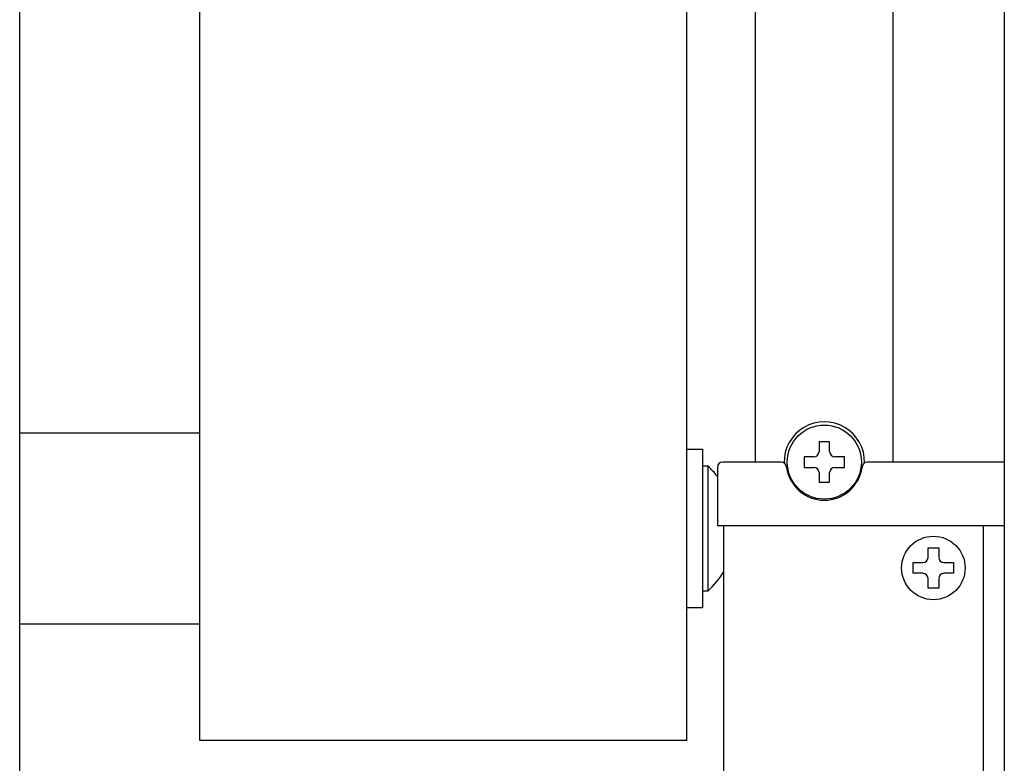
# Model space of a CAD drawing. Extents: x -70 to 373, y -58 to 271.
# Drawn here: x -27 to -25, y 58 to 60 of the extents above; entities that cross this region are included whole.
import ezdxf

# ---------------------------------------------------------------- set-up
doc = ezdxf.new("R2010")
doc.units = 0
doc.layers.add('_0-1_LAYER_1', color=7, linetype='CONTINUOUS')

msp = doc.modelspace()

# ---------------------------------------------------------------- linework, layer by layer
at = {"layer": '_0-1_LAYER_1', "color": 7, "linetype": 'Continuous'}
for p, q in [((-24.8, 84.7), (-24.8, 55.4)), ((-26.32, 58.2544), (-26.32, 63.7)), ((-25.4, 58.2544), (-25.4, 63.7)), ((-26.66, 56.56), (-26.66, 63.64)), ((-25.27, 58.78), (-25.27, 60.68)), ((-25.01, 58.78), (-25.01, 60.68)), ((-26.32, 58.8344), (-26.66, 58.8344)), ((-25.13, 58.818), (-25.15, 58.818)), ((-25.15, 58.818), (-25.15, 58.8)), ((-25.13, 58.8), (-25.13, 58.818)), ((-25.4, 58.8044), (-25.37, 58.8044)), ((-25.37, 58.8044), (-25.37, 58.5044)), ((-25.2214, 58.78), (-25.332, 58.78)), ((-25.16, 58.79), (-25.178, 58.79)), ((-25.178, 58.79), (-25.178, 58.77)), ((-25.102, 58.79), (-25.12, 58.79)), ((-25.102, 58.77), (-25.102, 58.79)), ((-24.8, 58.78), (-25.0586, 58.78)), ((-25.36, 58.7724), (-25.37, 58.7724)), ((-25.36, 58.7724), (-25.36, 58.5364)), ((-25.342, 58.77), (-25.342, 58.66)), ((-25.2115, 58.7712), (-25.2115, 58.7712)), ((-25.2115, 58.7711), (-25.2115, 58.7712)), ((-25.2114, 58.7711), (-25.2115, 58.7711)), ((-25.2115, 58.7711), (-25.2115, 58.7711)), ((-25.2114, 58.771), (-25.2114, 58.7711)), ((-25.2114, 58.771), (-25.2114, 58.771)), ((-25.2114, 58.7709), (-25.2114, 58.771)), ((-25.2114, 58.7708), (-25.2114, 58.7709)), ((-25.2114, 58.7709), (-25.2114, 58.7709)), ((-25.2114, 58.7707), (-25.2114, 58.7708)), ((-25.2114, 58.7708), (-25.2114, 58.7708)), ((-25.2114, 58.7707), (-25.2114, 58.7708)), ((-25.2114, 58.7708), (-25.2114, 58.7708)), ((-25.2114, 58.7708), (-25.2114, 58.7708)), ((-25.2114, 58.7707), (-25.2114, 58.7707)), ((-25.2114, 58.7706), (-25.2114, 58.7707)), ((-25.2114, 58.7705), (-25.2114, 58.7706)), ((-25.2114, 58.7706), (-25.2114, 58.7706)), ((-25.2114, 58.7705), (-25.2114, 58.7706)), ((-25.2114, 58.7706), (-25.2114, 58.7706)), ((-25.2114, 58.7704), (-25.2114, 58.7705)), ((-25.2114, 58.7704), (-25.2114, 58.7705)), ((-25.2114, 58.7705), (-25.2114, 58.7705)), ((-25.2114, 58.7703), (-25.2114, 58.7704)), ((-25.2114, 58.7704), (-25.2114, 58.7704)), ((-25.2114, 58.7704), (-25.2114, 58.7704)), ((-25.2113, 58.7703), (-25.2114, 58.7703)), ((-25.2113, 58.7702), (-25.2113, 58.7703)), ((-25.2113, 58.7701), (-25.2113, 58.7702)), ((-25.2113, 58.7702), (-25.2113, 58.7702)), ((-25.2113, 58.7702), (-25.2113, 58.7702)), ((-25.2113, 58.7701), (-25.2113, 58.7702)), ((-25.2113, 58.7702), (-25.2113, 58.7702)), ((-25.2113, 58.77), (-25.2113, 58.7701)), ((-25.2113, 58.7701), (-25.2113, 58.7701)), ((-25.2113, 58.77), (-25.2113, 58.77)), ((-25.2113, 58.77), (-25.2113, 58.77)), ((-25.178, 58.77), (-25.16, 58.77)), ((-25.15, 58.76), (-25.15, 58.742)), ((-25.13, 58.742), (-25.13, 58.76)), ((-25.12, 58.77), (-25.102, 58.77)), ((-25.0686, 58.7704), (-25.0687, 58.7704)), ((-25.0687, 58.7704), (-25.0687, 58.7703)), ((-25.0687, 58.7703), (-25.0687, 58.7703)), ((-25.0687, 58.7703), (-25.0687, 58.7702)), ((-25.0687, 58.7702), (-25.0687, 58.7702)), ((-25.0687, 58.7702), (-25.0687, 58.7702)), ((-25.0687, 58.7702), (-25.0687, 58.7701)), ((-25.0687, 58.7701), (-25.0687, 58.7701)), ((-25.0687, 58.7701), (-25.0687, 58.77)), ((-25.0687, 58.77), (-25.0687, 58.77)), ((-25.0685, 58.7712), (-25.0686, 58.7711)), ((-25.0686, 58.7711), (-25.0686, 58.7711)), ((-25.0686, 58.7711), (-25.0686, 58.7711)), ((-25.0686, 58.7711), (-25.0686, 58.771)), ((-25.0686, 58.771), (-25.0686, 58.771)), ((-25.0686, 58.771), (-25.0686, 58.7709)), ((-25.0686, 58.7709), (-25.0686, 58.7709)), ((-25.0686, 58.7709), (-25.0686, 58.7708)), ((-25.0686, 58.7708), (-25.0686, 58.7708)), ((-25.0686, 58.7708), (-25.0686, 58.7708)), ((-25.0686, 58.7708), (-25.0686, 58.7707)), ((-25.0686, 58.7707), (-25.0686, 58.7707)), ((-25.0686, 58.7707), (-25.0686, 58.7706)), ((-25.0686, 58.7706), (-25.0686, 58.7706)), ((-25.0686, 58.7706), (-25.0686, 58.7706)), ((-25.0686, 58.7706), (-25.0686, 58.7705)), ((-25.0686, 58.7705), (-25.0686, 58.7705)), ((-25.0686, 58.7705), (-25.0686, 58.7704)), ((-25.0686, 58.7704), (-25.0686, 58.7704)), ((-25.0685, 58.7712), (-25.0685, 58.7712)), ((-25.15, 58.742), (-25.13, 58.742)), ((-25.342, 58.66), (-24.8, 58.66)), ((-25.33, 56.8), (-25.33, 58.66)), ((-24.84, 58.66), (-24.84, 56.8)), ((-24.944, 58.618), (-24.924, 58.618)), ((-24.944, 58.6), (-24.944, 58.618)), ((-24.924, 58.618), (-24.924, 58.6)), ((-24.972, 58.57), (-24.972, 58.59)), ((-24.972, 58.59), (-24.954, 58.59)), ((-24.914, 58.59), (-24.896, 58.59)), ((-24.896, 58.59), (-24.896, 58.57)), ((-24.954, 58.57), (-24.972, 58.57)), ((-24.944, 58.542), (-24.944, 58.56)), ((-24.924, 58.56), (-24.924, 58.542)), ((-24.896, 58.57), (-24.914, 58.57)), ((-25.36, 58.5364), (-25.37, 58.5364)), ((-24.924, 58.542), (-24.944, 58.542)), ((-25.37, 58.5044), (-25.4, 58.5044)), ((-26.66, 58.4744), (-26.32, 58.4744)), ((-25.4, 58.2544), (-26.32, 58.2544))]:
    msp.add_line(p, q, dxfattribs=at)
for centre, radius in [((-25.14, 58.78), 0.07), ((-24.934, 58.58), 0.06)]:
    msp.add_circle(centre, radius, dxfattribs=at)
for centre, radius, start, end in [((-25.14, 58.78), 0.076, 358.8041, 181.1959), ((-25.16, 58.8), 0.01, 270, 0), ((-25.12, 58.8), 0.01, 180, 270), ((-25.332, 58.77), 0.01, 90, 180), ((-25.2214, 58.77), 0.01, 7.0047, 90), ((-25.0586, 58.77), 0.01, 90, 172.9953), ((-25.4679, 58.6544), 0.1599, 38.0618, 47.5641), ((-25.14, 58.78), 0.072, 187.9836, 270), ((-25.16, 58.76), 0.01, 0, 90), ((-25.14, 58.78), 0.072, 270, 352.0164), ((-25.12, 58.76), 0.01, 90, 180), ((-24.954, 58.6), 0.01, 270, 0), ((-24.914, 58.6), 0.01, 180, 270), ((-25.4679, 58.6544), 0.1599, 312.4359, 329.5872), ((-24.954, 58.56), 0.01, 0, 90), ((-24.914, 58.56), 0.01, 90, 180)]:
    msp.add_arc(centre, radius, start, end, dxfattribs=at)

doc.saveas('drawing.dxf')
